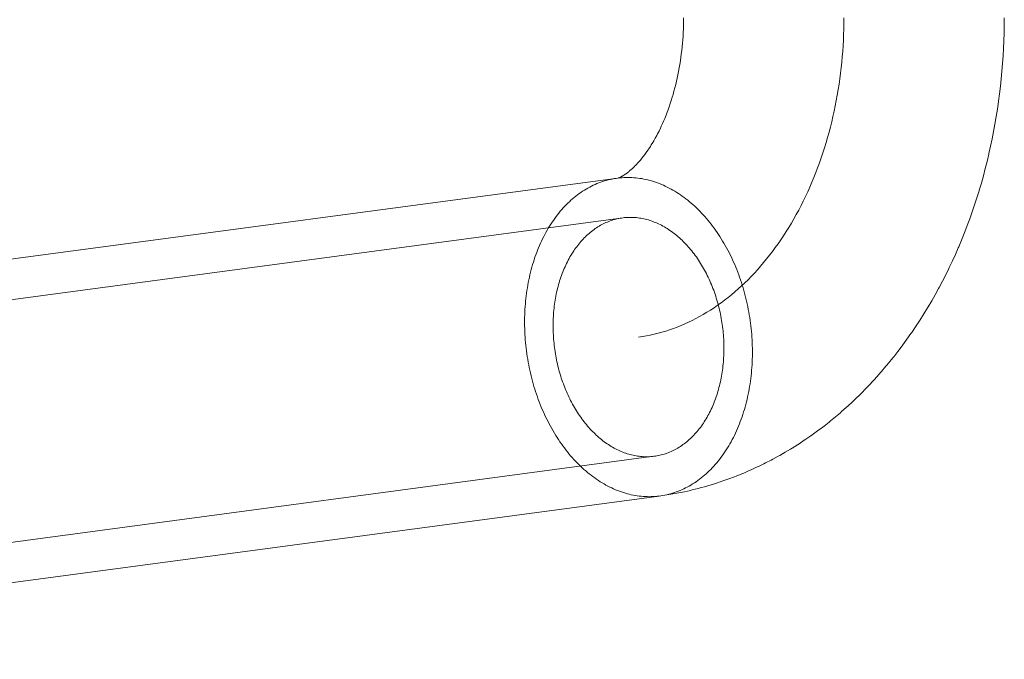
# Model space of a CAD drawing. Units: millimetres. Extents: x -1294 to 6031, y -501 to 7710.
# Drawn here: x 4345 to 4406, y 4131 to 4171 of the extents above; entities that cross this region are included whole.
import ezdxf

# ---------------------------------------------------------------- set-up
doc = ezdxf.new("R2010")
doc.units = ezdxf.units.MM
doc.layers.add('Interior - Furniture', color=7, linetype='Continuous')
doc.layers.add('Interior - Furniture _Pen_No__4', color=7, linetype='Continuous', lineweight=20)

# ---------------------------------------------------------------- blocks, each defined once
blk = doc.blocks.new('00_RE_120_3plaknes_alpsiena')
at = {"layer": 'Interior - Furniture _Pen_No__4', "linetype": 'Continuous'}
for p, q in [((506.763, 106.068), (430.638, 116.252)), ((506.443, 103.589), (430.348, 113.768)), ((503.931, 105.619), (503.81, 105.563)), ((504.052, 105.671), (503.931, 105.619)), ((504.174, 105.72), (504.052, 105.671)), ((504.296, 105.767), (504.174, 105.72)), ((504.418, 105.81), (504.296, 105.767)), ((504.541, 105.851), (504.418, 105.81)), ((504.664, 105.888), (504.541, 105.851)), ((504.787, 105.923), (504.664, 105.888)), ((504.911, 105.955), (504.787, 105.923)), ((505.035, 105.983), (504.911, 105.955)), ((505.158, 106.009), (505.035, 105.983)), ((505.282, 106.032), (505.158, 106.009)), ((505.406, 106.051), (505.282, 106.032)), ((505.53, 106.068), (505.406, 106.051)), ((505.654, 106.082), (505.53, 106.068)), ((505.778, 106.092), (505.654, 106.082)), ((505.902, 106.1), (505.778, 106.092)), ((506.025, 106.104), (505.902, 106.1)), ((506.149, 106.106), (506.025, 106.104)), ((506.272, 106.104), (506.149, 106.106)), ((506.395, 106.1), (506.272, 106.104)), ((506.518, 106.092), (506.395, 106.1)), ((506.641, 106.082), (506.518, 106.092)), ((506.763, 106.068), (506.641, 106.082)), ((506.884, 106.051), (506.763, 106.068)), ((507.006, 106.032), (506.884, 106.051)), ((507.127, 106.009), (507.006, 106.032)), ((507.127, 106.016), (507.255, 105.997)), ((507.247, 105.983), (507.127, 106.009)), ((507.367, 105.955), (507.247, 105.983)), ((507.255, 105.997), (507.376, 105.977)), ((507.486, 105.923), (507.367, 105.955)), ((507.376, 105.977), (507.745, 105.914)), ((507.604, 105.888), (507.486, 105.923)), ((507.722, 105.851), (507.604, 105.888)), ((507.84, 105.81), (507.722, 105.851)), ((507.745, 105.914), (507.865, 105.892)), ((507.956, 105.767), (507.84, 105.81)), ((507.865, 105.892), (508.233, 105.819)), ((508.072, 105.72), (507.956, 105.767)), ((508.187, 105.671), (508.072, 105.72)), ((508.301, 105.619), (508.187, 105.671)), ((508.233, 105.819), (508.353, 105.794)), ((508.415, 105.563), (508.301, 105.619)), ((508.353, 105.794), (508.719, 105.712)), ((508.719, 105.712), (508.838, 105.684)), ((508.838, 105.684), (509.203, 105.593)), ((502.866, 105.021), (502.751, 104.94)), ((502.982, 105.098), (502.866, 105.021)), ((503.098, 105.173), (502.982, 105.098)), ((503.215, 105.245), (503.098, 105.173)), ((503.333, 105.314), (503.215, 105.245)), ((503.452, 105.381), (503.333, 105.314)), ((503.571, 105.445), (503.452, 105.381)), ((503.69, 105.505), (503.571, 105.445)), ((503.81, 105.563), (503.69, 105.505)), ((508.527, 105.505), (508.415, 105.563)), ((508.639, 105.445), (508.527, 105.505)), ((508.749, 105.381), (508.639, 105.445)), ((508.859, 105.314), (508.749, 105.381)), ((508.967, 105.245), (508.859, 105.314)), ((509.075, 105.173), (508.967, 105.245)), ((509.181, 105.098), (509.075, 105.173)), ((509.286, 105.021), (509.181, 105.098)), ((509.203, 105.593), (509.321, 105.562)), ((509.391, 104.94), (509.286, 105.021)), ((509.321, 105.562), (509.684, 105.462)), ((509.684, 105.462), (509.8, 105.428)), ((509.8, 105.428), (510.163, 105.32)), ((510.163, 105.32), (510.277, 105.283)), ((510.277, 105.283), (510.638, 105.166)), ((510.638, 105.166), (510.751, 105.126)), ((510.751, 105.126), (511.109, 105)), ((511.109, 105), (511.466, 104.865)), ((502.081, 104.404), (501.973, 104.305)), ((502.19, 104.5), (502.081, 104.404)), ((502.301, 104.593), (502.19, 104.5)), ((502.412, 104.684), (502.301, 104.593)), ((502.524, 104.772), (502.412, 104.684)), ((502.637, 104.858), (502.524, 104.772)), ((502.751, 104.94), (502.637, 104.858)), ((509.494, 104.858), (509.391, 104.94)), ((509.595, 104.772), (509.494, 104.858)), ((509.696, 104.684), (509.595, 104.772)), ((509.795, 104.593), (509.696, 104.684)), ((509.893, 104.5), (509.795, 104.593)), ((509.989, 104.404), (509.893, 104.5)), ((510.084, 104.305), (509.989, 104.404)), ((511.466, 104.865), (511.577, 104.823)), ((511.577, 104.823), (511.931, 104.68)), ((511.931, 104.68), (512.041, 104.635)), ((512.041, 104.635), (512.393, 104.483)), ((512.393, 104.483), (512.501, 104.436)), ((512.501, 104.436), (512.85, 104.275)), ((501.448, 103.777), (501.347, 103.664)), ((501.551, 103.887), (501.448, 103.777)), ((501.654, 103.995), (501.551, 103.887)), ((501.759, 104.101), (501.654, 103.995)), ((501.865, 104.204), (501.759, 104.101)), ((501.973, 104.305), (501.865, 104.204)), ((510.178, 104.204), (510.084, 104.305)), ((510.27, 104.101), (510.178, 104.204)), ((510.361, 103.995), (510.27, 104.101)), ((510.45, 103.887), (510.361, 103.995)), ((510.538, 103.777), (510.45, 103.887)), ((510.625, 103.664), (510.538, 103.777)), ((512.85, 104.275), (512.956, 104.225)), ((512.956, 104.225), (513.303, 104.056)), ((513.303, 104.056), (513.407, 104.004)), ((513.407, 104.004), (513.751, 103.827)), ((513.751, 103.827), (513.853, 103.773)), ((513.853, 103.773), (514.194, 103.587)), ((500.954, 103.19), (500.859, 103.066)), ((501.05, 103.312), (500.954, 103.19)), ((501.148, 103.431), (501.05, 103.312)), ((501.246, 103.549), (501.148, 103.431)), ((501.347, 103.664), (501.246, 103.549)), ((504.049, 103.121), (504.138, 103.167)), ((504.138, 103.167), (504.229, 103.21)), ((504.229, 103.21), (504.319, 103.251)), ((504.319, 103.251), (504.41, 103.291)), ((504.41, 103.291), (504.501, 103.328)), ((504.501, 103.328), (504.593, 103.362)), ((504.593, 103.362), (504.685, 103.395)), ((504.685, 103.395), (504.777, 103.426)), ((504.777, 103.426), (504.869, 103.454)), ((504.869, 103.454), (504.961, 103.48)), ((504.961, 103.48), (505.054, 103.503)), ((505.054, 103.503), (505.147, 103.525)), ((505.147, 103.525), (505.239, 103.544)), ((505.239, 103.544), (505.332, 103.561)), ((505.332, 103.561), (505.425, 103.576)), ((505.425, 103.576), (505.518, 103.589)), ((505.518, 103.589), (505.611, 103.599)), ((505.611, 103.599), (505.704, 103.607)), ((505.704, 103.607), (505.797, 103.612)), ((505.797, 103.612), (505.89, 103.616)), ((505.89, 103.616), (505.982, 103.617)), ((505.982, 103.617), (506.075, 103.616)), ((506.075, 103.616), (506.167, 103.612)), ((506.167, 103.612), (506.259, 103.607)), ((506.259, 103.607), (506.351, 103.599)), ((506.351, 103.599), (506.443, 103.589)), ((506.443, 103.589), (506.534, 103.576)), ((506.534, 103.576), (506.625, 103.561)), ((506.625, 103.561), (506.716, 103.544)), ((506.716, 103.544), (506.806, 103.525)), ((506.806, 103.525), (506.896, 103.503)), ((506.896, 103.503), (506.985, 103.48)), ((506.985, 103.48), (507.074, 103.454)), ((507.074, 103.454), (507.163, 103.426)), ((507.163, 103.426), (507.251, 103.395)), ((507.251, 103.395), (507.338, 103.362)), ((507.338, 103.362), (507.425, 103.328)), ((507.425, 103.328), (507.511, 103.291)), ((507.511, 103.291), (507.597, 103.251)), ((507.597, 103.251), (507.682, 103.21)), ((507.682, 103.21), (507.766, 103.167)), ((507.766, 103.167), (507.85, 103.121)), ((510.709, 103.549), (510.625, 103.664)), ((510.792, 103.431), (510.709, 103.549)), ((510.874, 103.312), (510.792, 103.431)), ((510.954, 103.19), (510.874, 103.312)), ((511.032, 103.066), (510.954, 103.19)), ((514.194, 103.587), (514.294, 103.53)), ((514.294, 103.53), (514.632, 103.337)), ((514.632, 103.337), (514.967, 103.135)), ((500.494, 102.55), (500.407, 102.415)), ((500.583, 102.682), (500.494, 102.55)), ((500.674, 102.812), (500.583, 102.682)), ((500.766, 102.94), (500.674, 102.812)), ((500.859, 103.066), (500.766, 102.94)), ((503.096, 102.482), (503.18, 102.55)), ((503.18, 102.55), (503.264, 102.617)), ((503.264, 102.617), (503.349, 102.681)), ((503.349, 102.681), (503.434, 102.743)), ((503.434, 102.743), (503.52, 102.803)), ((503.52, 102.803), (503.607, 102.861)), ((503.607, 102.861), (503.694, 102.917)), ((503.694, 102.917), (503.782, 102.971)), ((503.782, 102.971), (503.871, 103.023)), ((503.871, 103.023), (503.959, 103.073)), ((503.959, 103.073), (504.049, 103.121)), ((507.85, 103.121), (507.933, 103.073)), ((507.933, 103.073), (508.015, 103.023)), ((508.015, 103.023), (508.096, 102.971)), ((508.096, 102.971), (508.177, 102.917)), ((508.177, 102.917), (508.257, 102.861)), ((508.257, 102.861), (508.336, 102.803)), ((508.336, 102.803), (508.414, 102.743)), ((508.414, 102.743), (508.491, 102.681)), ((508.491, 102.681), (508.567, 102.617)), ((508.567, 102.617), (508.642, 102.55)), ((508.642, 102.55), (508.717, 102.482)), ((511.109, 102.94), (511.032, 103.066)), ((511.183, 102.812), (511.109, 102.94)), ((511.256, 102.682), (511.183, 102.812)), ((511.328, 102.55), (511.256, 102.682)), ((511.397, 102.415), (511.328, 102.55)), ((514.967, 103.135), (515.064, 103.077)), ((515.064, 103.077), (515.396, 102.867)), ((515.396, 102.867), (515.491, 102.806)), ((515.491, 102.806), (515.819, 102.589)), ((515.819, 102.589), (515.911, 102.526)), ((500.154, 102.002), (500.073, 101.861)), ((500.237, 102.142), (500.154, 102.002)), ((500.321, 102.28), (500.237, 102.142)), ((500.407, 102.415), (500.321, 102.28)), ((502.457, 101.87), (502.534, 101.953)), ((502.534, 101.953), (502.612, 102.034)), ((502.612, 102.034), (502.69, 102.113)), ((502.69, 102.113), (502.77, 102.191)), ((502.77, 102.191), (502.85, 102.267)), ((502.85, 102.267), (502.931, 102.34)), ((502.931, 102.34), (503.013, 102.412)), ((503.013, 102.412), (503.096, 102.482)), ((508.717, 102.482), (508.79, 102.412)), ((508.79, 102.412), (508.863, 102.34)), ((508.863, 102.34), (508.934, 102.267)), ((508.934, 102.267), (509.004, 102.191)), ((509.004, 102.191), (509.073, 102.113)), ((509.073, 102.113), (509.142, 102.034)), ((509.142, 102.034), (509.209, 101.953)), ((509.209, 101.953), (509.274, 101.87)), ((511.465, 102.28), (511.397, 102.415)), ((511.531, 102.142), (511.465, 102.28)), ((511.595, 102.002), (511.531, 102.142)), ((511.657, 101.861), (511.595, 102.002)), ((515.911, 102.526), (516.237, 102.301)), ((516.237, 102.301), (516.559, 102.069)), ((516.559, 102.069), (516.648, 102.004)), ((516.648, 102.004), (516.967, 101.764)), ((499.839, 101.426), (499.765, 101.278)), ((499.915, 101.572), (499.839, 101.426)), ((499.993, 101.717), (499.915, 101.572)), ((500.073, 101.861), (499.993, 101.717)), ((501.945, 101.243), (502.015, 101.337)), ((502.015, 101.337), (502.086, 101.43)), ((502.086, 101.43), (502.158, 101.521)), ((502.158, 101.521), (502.231, 101.611)), ((502.231, 101.611), (502.306, 101.699)), ((502.306, 101.699), (502.381, 101.785)), ((502.381, 101.785), (502.457, 101.87)), ((509.274, 101.87), (509.339, 101.785)), ((509.339, 101.785), (509.403, 101.699)), ((509.403, 101.699), (509.465, 101.611)), ((509.465, 101.611), (509.526, 101.521)), ((509.526, 101.521), (509.586, 101.43)), ((509.586, 101.43), (509.645, 101.337)), ((509.645, 101.337), (509.702, 101.243)), ((511.718, 101.717), (511.657, 101.861)), ((511.776, 101.572), (511.718, 101.717)), ((511.832, 101.426), (511.776, 101.572)), ((511.887, 101.278), (511.832, 101.426)), ((516.967, 101.764), (517.053, 101.698)), ((517.053, 101.698), (517.367, 101.45)), ((517.367, 101.45), (517.451, 101.383)), ((517.451, 101.383), (517.762, 101.128)), ((499.552, 100.824), (499.485, 100.67)), ((499.621, 100.977), (499.552, 100.824)), ((499.692, 101.128), (499.621, 100.977)), ((499.765, 101.278), (499.692, 101.128)), ((501.548, 100.644), (501.611, 100.747)), ((501.611, 100.747), (501.676, 100.849)), ((501.676, 100.849), (501.741, 100.95)), ((501.741, 100.95), (501.808, 101.049)), ((501.808, 101.049), (501.876, 101.146)), ((501.876, 101.146), (501.945, 101.243)), ((509.702, 101.243), (509.758, 101.146)), ((509.758, 101.146), (509.813, 101.049)), ((509.813, 101.049), (509.867, 100.95)), ((509.867, 100.95), (509.919, 100.849)), ((509.919, 100.849), (509.969, 100.747)), ((509.969, 100.747), (510.019, 100.644)), ((511.94, 101.128), (511.887, 101.278)), ((511.99, 100.977), (511.94, 101.128)), ((512.039, 100.824), (511.99, 100.977)), ((512.086, 100.67), (512.039, 100.824)), ((517.762, 101.128), (518.069, 100.866)), ((518.069, 100.866), (518.149, 100.797)), ((518.149, 100.797), (518.453, 100.528)), ((499.294, 100.2), (499.234, 100.04)), ((499.356, 100.358), (499.294, 100.2)), ((499.419, 100.514), (499.356, 100.358)), ((499.485, 100.67), (499.419, 100.514)), ((501.194, 99.996), (501.25, 100.107)), ((501.25, 100.107), (501.307, 100.217)), ((501.307, 100.217), (501.366, 100.326)), ((501.366, 100.326), (501.425, 100.433)), ((501.425, 100.433), (501.486, 100.539)), ((501.486, 100.539), (501.548, 100.644)), ((510.019, 100.644), (510.067, 100.539)), ((510.067, 100.539), (510.114, 100.433)), ((510.114, 100.433), (510.159, 100.326)), ((510.159, 100.326), (510.203, 100.217)), ((510.203, 100.217), (510.245, 100.107)), ((510.245, 100.107), (510.286, 99.996)), ((512.13, 100.514), (512.086, 100.67)), ((512.173, 100.358), (512.13, 100.514)), ((512.214, 100.2), (512.173, 100.358)), ((512.252, 100.04), (512.214, 100.2)), ((518.453, 100.528), (518.529, 100.458)), ((518.529, 100.458), (518.829, 100.182)), ((518.829, 100.182), (519.124, 99.898)), ((499.066, 99.555), (499.014, 99.391)), ((499.12, 99.718), (499.066, 99.555)), ((499.176, 99.88), (499.12, 99.718)), ((499.234, 100.04), (499.176, 99.88)), ((500.935, 99.423), (500.984, 99.54)), ((500.984, 99.54), (501.035, 99.656)), ((501.035, 99.656), (501.087, 99.77)), ((501.087, 99.77), (501.14, 99.884)), ((501.14, 99.884), (501.194, 99.996)), ((510.286, 99.996), (510.325, 99.884)), ((510.325, 99.884), (510.363, 99.77)), ((510.363, 99.77), (510.4, 99.656)), ((510.4, 99.656), (510.435, 99.54)), ((510.435, 99.54), (510.468, 99.423)), ((512.289, 99.88), (512.252, 100.04)), ((512.323, 99.718), (512.289, 99.88)), ((512.355, 99.555), (512.323, 99.718)), ((512.386, 99.391), (512.355, 99.555)), ((519.124, 99.898), (519.197, 99.828)), ((519.197, 99.828), (519.489, 99.538)), ((519.489, 99.538), (519.559, 99.466)), ((504.523, 88.712), (428.339, 98.904)), ((498.869, 98.894), (498.825, 98.727)), ((498.916, 99.061), (498.869, 98.894)), ((498.964, 99.227), (498.916, 99.061)), ((499.014, 99.391), (498.964, 99.227)), ((500.711, 98.826), (500.753, 98.947)), ((500.753, 98.947), (500.796, 99.068)), ((500.796, 99.068), (500.841, 99.187)), ((500.841, 99.187), (500.888, 99.306)), ((500.888, 99.306), (500.935, 99.423)), ((510.468, 99.423), (510.5, 99.306)), ((510.5, 99.306), (510.531, 99.187)), ((510.531, 99.187), (510.56, 99.068)), ((510.56, 99.068), (510.587, 98.947)), ((510.587, 98.947), (510.613, 98.826)), ((512.414, 99.227), (512.386, 99.391)), ((512.44, 99.061), (512.414, 99.227)), ((512.464, 98.894), (512.44, 99.061)), ((512.485, 98.727), (512.464, 98.894)), ((519.559, 99.466), (519.845, 99.17)), ((519.845, 99.17), (520.129, 98.867)), ((520.129, 98.867), (520.194, 98.795)), ((498.743, 98.39), (498.705, 98.22)), ((498.783, 98.559), (498.743, 98.39)), ((498.825, 98.727), (498.783, 98.559)), ((500.523, 98.208), (500.557, 98.333)), ((500.557, 98.333), (500.594, 98.458)), ((500.594, 98.458), (500.631, 98.581)), ((500.631, 98.581), (500.67, 98.704)), ((500.67, 98.704), (500.711, 98.826)), ((510.613, 98.826), (510.637, 98.704)), ((510.637, 98.704), (510.66, 98.581)), ((510.66, 98.581), (510.681, 98.458)), ((510.681, 98.458), (510.701, 98.333)), ((510.701, 98.333), (510.718, 98.208)), ((512.505, 98.559), (512.485, 98.727)), ((512.523, 98.39), (512.505, 98.559)), ((512.538, 98.22), (512.523, 98.39)), ((520.194, 98.795), (520.473, 98.485)), ((520.473, 98.485), (520.747, 98.169)), ((498.603, 97.708), (498.573, 97.536)), ((498.635, 97.879), (498.603, 97.708)), ((498.669, 98.05), (498.635, 97.879)), ((498.705, 98.22), (498.669, 98.05)), ((500.372, 97.575), (500.399, 97.703)), ((500.399, 97.703), (500.428, 97.83)), ((500.428, 97.83), (500.458, 97.957)), ((500.458, 97.957), (500.49, 98.083)), ((500.49, 98.083), (500.523, 98.208)), ((510.718, 98.208), (510.735, 98.083)), ((510.735, 98.083), (510.75, 97.957)), ((510.75, 97.957), (510.763, 97.83)), ((510.763, 97.83), (510.774, 97.703)), ((510.774, 97.703), (510.784, 97.575)), ((512.551, 98.05), (512.538, 98.22)), ((512.562, 97.879), (512.551, 98.05)), ((512.571, 97.708), (512.562, 97.879)), ((512.578, 97.536), (512.571, 97.708)), ((520.747, 98.169), (520.809, 98.097)), ((520.809, 98.097), (521.079, 97.776)), ((521.079, 97.776), (521.344, 97.447)), ((498.497, 97.018), (498.476, 96.845)), ((498.52, 97.191), (498.497, 97.018)), ((498.546, 97.364), (498.52, 97.191)), ((498.573, 97.536), (498.546, 97.364)), ((500.261, 96.931), (500.28, 97.06)), ((500.28, 97.06), (500.301, 97.189)), ((500.301, 97.189), (500.323, 97.318)), ((500.323, 97.318), (500.347, 97.447)), ((500.347, 97.447), (500.372, 97.575)), ((510.784, 97.575), (510.792, 97.447)), ((510.792, 97.447), (510.799, 97.318)), ((510.799, 97.318), (510.804, 97.189)), ((510.804, 97.189), (510.808, 97.06)), ((510.808, 97.06), (510.809, 96.931)), ((512.582, 97.364), (512.578, 97.536)), ((512.585, 97.191), (512.582, 97.364)), ((512.583, 96.845), (512.585, 97.018)), ((512.585, 97.018), (512.585, 97.191)), ((521.344, 97.447), (521.402, 97.375)), ((521.402, 97.375), (521.663, 97.041)), ((521.663, 97.041), (521.919, 96.701)), ((504.203, 86.233), (428.08, 96.416)), ((498.439, 96.498), (498.425, 96.324)), ((498.456, 96.671), (498.439, 96.498)), ((498.476, 96.845), (498.456, 96.671)), ((500.189, 96.281), (500.2, 96.411)), ((500.2, 96.411), (500.213, 96.541)), ((500.213, 96.541), (500.227, 96.671)), ((500.227, 96.671), (500.243, 96.801)), ((500.243, 96.801), (500.261, 96.931)), ((510.8, 96.411), (510.794, 96.281)), ((510.805, 96.541), (510.8, 96.411)), ((510.808, 96.671), (510.805, 96.541)), ((510.81, 96.801), (510.808, 96.671)), ((510.809, 96.931), (510.81, 96.801)), ((512.565, 96.324), (512.573, 96.498)), ((512.573, 96.498), (512.579, 96.671)), ((512.579, 96.671), (512.583, 96.845)), ((521.919, 96.701), (521.973, 96.63)), ((521.973, 96.63), (522.224, 96.284)), ((498.393, 95.803), (498.387, 95.629)), ((498.401, 95.977), (498.393, 95.803)), ((498.412, 96.15), (498.401, 95.977)), ((498.425, 96.324), (498.412, 96.15)), ((500.161, 95.759), (500.165, 95.89)), ((500.165, 95.89), (500.172, 96.02)), ((500.172, 96.02), (500.18, 96.15)), ((500.18, 96.15), (500.189, 96.281)), ((505.483, 96.15), (505.727, 96.115)), ((505.727, 96.115), (505.971, 96.073)), ((505.971, 96.073), (506.215, 96.025)), ((506.215, 96.025), (506.457, 95.971)), ((506.457, 95.971), (506.699, 95.912)), ((506.699, 95.912), (506.94, 95.846)), ((506.94, 95.846), (507.181, 95.775)), ((510.766, 95.89), (510.753, 95.759)), ((510.777, 96.02), (510.766, 95.89)), ((510.786, 96.15), (510.777, 96.02)), ((510.794, 96.281), (510.786, 96.15)), ((512.509, 95.629), (512.526, 95.803)), ((512.526, 95.803), (512.541, 95.977)), ((512.541, 95.977), (512.554, 96.15)), ((512.554, 96.15), (512.565, 96.324)), ((522.224, 96.284), (522.471, 95.933)), ((522.471, 95.933), (522.52, 95.862)), ((522.52, 95.862), (522.762, 95.506)), ((498.383, 95.456), (498.381, 95.283)), ((498.381, 95.283), (498.381, 95.11)), ((498.387, 95.629), (498.383, 95.456)), ((500.156, 95.5), (500.158, 95.629)), ((500.157, 95.37), (500.156, 95.5)), ((500.158, 95.24), (500.157, 95.37)), ((500.158, 95.629), (500.161, 95.759)), ((500.162, 95.111), (500.158, 95.24)), ((507.181, 95.775), (507.42, 95.697)), ((507.42, 95.697), (507.659, 95.614)), ((507.659, 95.614), (507.896, 95.525)), ((507.896, 95.525), (508.133, 95.43)), ((508.133, 95.43), (508.368, 95.33)), ((508.368, 95.33), (508.602, 95.223)), ((508.602, 95.223), (508.834, 95.111)), ((510.686, 95.24), (510.665, 95.111)), ((510.705, 95.37), (510.686, 95.24)), ((510.723, 95.5), (510.705, 95.37)), ((510.739, 95.629), (510.723, 95.5)), ((510.753, 95.759), (510.739, 95.629)), ((512.446, 95.11), (512.469, 95.283)), ((512.469, 95.283), (512.49, 95.456)), ((512.49, 95.456), (512.509, 95.629)), ((522.762, 95.506), (522.999, 95.144)), ((498.381, 95.11), (498.383, 94.937)), ((498.383, 94.937), (498.388, 94.765)), ((498.388, 94.765), (498.395, 94.593)), ((498.395, 94.593), (498.404, 94.422)), ((500.167, 94.982), (500.162, 95.111)), ((500.174, 94.854), (500.167, 94.982)), ((500.182, 94.726), (500.174, 94.854)), ((500.192, 94.598), (500.182, 94.726)), ((500.203, 94.471), (500.192, 94.598)), ((508.834, 95.111), (509.065, 94.993)), ((509.065, 94.993), (509.295, 94.869)), ((509.295, 94.869), (509.523, 94.74)), ((509.523, 94.74), (509.749, 94.606)), ((509.749, 94.606), (509.974, 94.465)), ((510.567, 94.598), (510.538, 94.471)), ((510.594, 94.726), (510.567, 94.598)), ((510.619, 94.854), (510.594, 94.726)), ((510.643, 94.982), (510.619, 94.854)), ((510.665, 95.111), (510.643, 94.982)), ((512.331, 94.422), (512.363, 94.593)), ((512.363, 94.593), (512.393, 94.765)), ((512.393, 94.765), (512.42, 94.937)), ((512.42, 94.937), (512.446, 95.11)), ((522.999, 95.144), (523.044, 95.074)), ((523.044, 95.074), (523.276, 94.707)), ((523.276, 94.707), (523.503, 94.334)), ((498.404, 94.422), (498.415, 94.251)), ((498.415, 94.251), (498.428, 94.08)), ((498.428, 94.08), (498.443, 93.911)), ((500.216, 94.344), (500.203, 94.471)), ((500.231, 94.218), (500.216, 94.344)), ((500.247, 94.092), (500.231, 94.218)), ((500.265, 93.967), (500.247, 94.092)), ((500.285, 93.843), (500.265, 93.967)), ((509.974, 94.465), (510.197, 94.319)), ((510.197, 94.319), (510.418, 94.168)), ((510.409, 93.967), (510.372, 93.843)), ((510.443, 94.092), (510.409, 93.967)), ((510.418, 94.168), (510.637, 94.012)), ((510.476, 94.218), (510.443, 94.092)), ((510.508, 94.344), (510.476, 94.218)), ((510.538, 94.471), (510.508, 94.344)), ((510.637, 94.012), (510.855, 93.85)), ((512.223, 93.911), (512.261, 94.08)), ((512.261, 94.08), (512.297, 94.251)), ((512.297, 94.251), (512.331, 94.422)), ((523.503, 94.334), (523.544, 94.266)), ((523.544, 94.266), (523.765, 93.889)), ((498.443, 93.911), (498.461, 93.742)), ((498.461, 93.742), (498.481, 93.574)), ((498.481, 93.574), (498.502, 93.406)), ((498.502, 93.406), (498.526, 93.24)), ((500.306, 93.719), (500.285, 93.843)), ((500.329, 93.597), (500.306, 93.719)), ((500.353, 93.474), (500.329, 93.597)), ((500.379, 93.353), (500.353, 93.474)), ((500.406, 93.233), (500.379, 93.353)), ((510.213, 93.353), (510.17, 93.233)), ((510.255, 93.474), (510.213, 93.353)), ((510.296, 93.597), (510.255, 93.474)), ((510.335, 93.719), (510.296, 93.597)), ((510.372, 93.843), (510.335, 93.719)), ((510.855, 93.85), (511.07, 93.682)), ((511.07, 93.682), (511.283, 93.51)), ((511.283, 93.51), (511.494, 93.332)), ((511.494, 93.332), (511.703, 93.149)), ((512.05, 93.24), (512.097, 93.406)), ((512.097, 93.406), (512.141, 93.574)), ((512.141, 93.574), (512.183, 93.742)), ((512.183, 93.742), (512.223, 93.911)), ((523.765, 93.889), (523.982, 93.507)), ((523.982, 93.507), (524.194, 93.12)), ((498.526, 93.24), (498.552, 93.074)), ((498.552, 93.074), (498.58, 92.909)), ((498.58, 92.909), (498.611, 92.745)), ((498.611, 92.745), (498.643, 92.583)), ((500.435, 93.113), (500.406, 93.233)), ((500.465, 92.995), (500.435, 93.113)), ((500.497, 92.877), (500.465, 92.995)), ((500.531, 92.76), (500.497, 92.877)), ((500.566, 92.645), (500.531, 92.76)), ((509.981, 92.76), (509.931, 92.645)), ((510.031, 92.877), (509.981, 92.76)), ((510.078, 92.995), (510.031, 92.877)), ((510.125, 93.113), (510.078, 92.995)), ((510.17, 93.233), (510.125, 93.113)), ((511.703, 93.149), (511.909, 92.961)), ((511.846, 92.583), (511.9, 92.745)), ((511.9, 92.745), (511.952, 92.909)), ((511.909, 92.961), (512.114, 92.768)), ((511.952, 92.909), (512.002, 93.074)), ((512.002, 93.074), (512.05, 93.24)), ((512.114, 92.768), (512.315, 92.57)), ((524.194, 93.12), (524.23, 93.054)), ((524.23, 93.054), (524.436, 92.663)), ((498.643, 92.583), (498.677, 92.421)), ((498.677, 92.421), (498.714, 92.26)), ((498.714, 92.26), (498.752, 92.101)), ((498.752, 92.101), (498.793, 91.943)), ((500.602, 92.53), (500.566, 92.645)), ((500.64, 92.417), (500.602, 92.53)), ((500.68, 92.305), (500.64, 92.417)), ((500.721, 92.194), (500.68, 92.305)), ((500.763, 92.084), (500.721, 92.194)), ((509.716, 92.194), (509.659, 92.084)), ((509.772, 92.305), (509.716, 92.194)), ((509.826, 92.417), (509.772, 92.305)), ((509.879, 92.53), (509.826, 92.417)), ((509.931, 92.645), (509.879, 92.53)), ((511.61, 91.943), (511.672, 92.101)), ((511.672, 92.101), (511.732, 92.26)), ((511.732, 92.26), (511.79, 92.421)), ((511.79, 92.421), (511.846, 92.583)), ((512.315, 92.57), (512.515, 92.367)), ((512.515, 92.367), (512.712, 92.159)), ((512.712, 92.159), (512.906, 91.946)), ((524.436, 92.663), (524.638, 92.267)), ((524.638, 92.267), (524.835, 91.866)), ((498.793, 91.943), (498.836, 91.786)), ((498.836, 91.786), (498.88, 91.631)), ((498.88, 91.631), (498.927, 91.476)), ((500.807, 91.975), (500.763, 92.084)), ((500.852, 91.868), (500.807, 91.975)), ((500.899, 91.761), (500.852, 91.868)), ((500.947, 91.657), (500.899, 91.761)), ((500.996, 91.553), (500.947, 91.657)), ((501.047, 91.451), (500.996, 91.553)), ((509.355, 91.553), (509.29, 91.451)), ((509.418, 91.657), (509.355, 91.553)), ((509.48, 91.761), (509.418, 91.657)), ((509.541, 91.868), (509.48, 91.761)), ((509.6, 91.975), (509.541, 91.868)), ((509.659, 92.084), (509.6, 91.975)), ((511.414, 91.476), (511.481, 91.631)), ((511.481, 91.631), (511.546, 91.786)), ((511.546, 91.786), (511.61, 91.943)), ((512.906, 91.946), (513.097, 91.729)), ((513.097, 91.729), (513.286, 91.507)), ((513.286, 91.507), (513.473, 91.28)), ((524.835, 91.866), (524.865, 91.803)), ((524.865, 91.803), (525.056, 91.399)), ((498.927, 91.476), (498.976, 91.324)), ((498.976, 91.324), (499.026, 91.173)), ((499.026, 91.173), (499.079, 91.023)), ((499.079, 91.023), (499.134, 90.875)), ((499.134, 90.875), (499.19, 90.728)), ((501.099, 91.351), (501.047, 91.451)), ((501.153, 91.252), (501.099, 91.351)), ((501.208, 91.154), (501.153, 91.252)), ((501.264, 91.058), (501.208, 91.154)), ((501.321, 90.964), (501.264, 91.058)), ((501.38, 90.871), (501.321, 90.964)), ((508.951, 90.964), (508.88, 90.871)), ((509.021, 91.058), (508.951, 90.964)), ((509.09, 91.154), (509.021, 91.058)), ((509.158, 91.252), (509.09, 91.154)), ((509.224, 91.351), (509.158, 91.252)), ((509.29, 91.451), (509.224, 91.351)), ((511.051, 90.728), (511.127, 90.875)), ((511.127, 90.875), (511.201, 91.023)), ((511.201, 91.023), (511.274, 91.173)), ((511.274, 91.173), (511.345, 91.324)), ((511.345, 91.324), (511.414, 91.476)), ((513.473, 91.28), (513.656, 91.049)), ((513.656, 91.049), (513.836, 90.813)), ((525.056, 91.399), (525.242, 90.99)), ((525.242, 90.99), (525.423, 90.576)), ((499.19, 90.728), (499.248, 90.583)), ((499.248, 90.583), (499.309, 90.44)), ((499.309, 90.44), (499.371, 90.299)), ((499.371, 90.299), (499.435, 90.159)), ((501.44, 90.779), (501.38, 90.871)), ((501.501, 90.69), (501.44, 90.779)), ((501.563, 90.601), (501.501, 90.69)), ((501.627, 90.515), (501.563, 90.601)), ((501.692, 90.43), (501.627, 90.515)), ((501.757, 90.348), (501.692, 90.43)), ((501.824, 90.266), (501.757, 90.348)), ((501.893, 90.187), (501.824, 90.266)), ((508.354, 90.266), (508.276, 90.187)), ((508.432, 90.348), (508.354, 90.266)), ((508.509, 90.43), (508.432, 90.348)), ((508.585, 90.515), (508.509, 90.43)), ((508.66, 90.601), (508.585, 90.515)), ((508.735, 90.69), (508.66, 90.601)), ((508.808, 90.779), (508.735, 90.69)), ((508.88, 90.871), (508.808, 90.779)), ((510.729, 90.159), (510.812, 90.299)), ((510.812, 90.299), (510.893, 90.44)), ((510.893, 90.44), (510.973, 90.583)), ((510.973, 90.583), (511.051, 90.728)), ((513.836, 90.813), (514.014, 90.573)), ((514.014, 90.573), (514.188, 90.328)), ((514.188, 90.328), (514.36, 90.08)), ((525.423, 90.576), (525.448, 90.518)), ((525.448, 90.518), (525.623, 90.101)), ((499.435, 90.159), (499.501, 90.021)), ((499.501, 90.021), (499.569, 89.885)), ((499.569, 89.885), (499.638, 89.751)), ((499.638, 89.751), (499.71, 89.619)), ((501.962, 90.11), (501.893, 90.187)), ((502.032, 90.034), (501.962, 90.11)), ((502.103, 89.96), (502.032, 90.034)), ((502.176, 89.888), (502.103, 89.96)), ((502.249, 89.818), (502.176, 89.888)), ((502.323, 89.75), (502.249, 89.818)), ((502.399, 89.684), (502.323, 89.75)), ((502.475, 89.62), (502.399, 89.684)), ((507.702, 89.684), (507.617, 89.62)), ((507.786, 89.75), (507.702, 89.684)), ((507.87, 89.818), (507.786, 89.75)), ((507.952, 89.888), (507.87, 89.818)), ((508.034, 89.96), (507.952, 89.888)), ((508.116, 90.034), (508.034, 89.96)), ((508.196, 90.11), (508.116, 90.034)), ((508.276, 90.187), (508.196, 90.11)), ((510.383, 89.619), (510.472, 89.751)), ((510.472, 89.751), (510.559, 89.885)), ((510.559, 89.885), (510.645, 90.021)), ((510.645, 90.021), (510.729, 90.159)), ((514.36, 90.08), (514.528, 89.827)), ((514.528, 89.827), (514.694, 89.57)), ((525.623, 90.101), (525.793, 89.681)), ((525.793, 89.681), (525.957, 89.256)), ((499.71, 89.619), (499.783, 89.489)), ((499.783, 89.489), (499.857, 89.361)), ((499.857, 89.361), (499.934, 89.235)), ((499.934, 89.235), (500.012, 89.111)), ((500.012, 89.111), (500.092, 88.989)), ((502.552, 89.558), (502.475, 89.62)), ((502.63, 89.497), (502.552, 89.558)), ((502.709, 89.439), (502.63, 89.497)), ((502.789, 89.383), (502.709, 89.439)), ((502.87, 89.329), (502.789, 89.383)), ((502.951, 89.277), (502.87, 89.329)), ((503.033, 89.227), (502.951, 89.277)), ((503.116, 89.18), (503.033, 89.227)), ((503.2, 89.134), (503.116, 89.18)), ((503.284, 89.09), (503.2, 89.134)), ((503.369, 89.049), (503.284, 89.09)), ((503.455, 89.01), (503.369, 89.049)), ((506.647, 89.049), (506.556, 89.01)), ((506.737, 89.09), (506.647, 89.049)), ((506.827, 89.134), (506.737, 89.09)), ((506.917, 89.18), (506.827, 89.134)), ((507.007, 89.227), (506.917, 89.18)), ((507.095, 89.277), (507.007, 89.227)), ((507.184, 89.329), (507.095, 89.277)), ((507.272, 89.383), (507.184, 89.329)), ((507.359, 89.439), (507.272, 89.383)), ((507.446, 89.497), (507.359, 89.439)), ((507.532, 89.558), (507.446, 89.497)), ((507.617, 89.62), (507.532, 89.558)), ((509.916, 88.989), (510.012, 89.111)), ((510.012, 89.111), (510.107, 89.235)), ((510.107, 89.235), (510.2, 89.361)), ((510.2, 89.361), (510.292, 89.489)), ((510.292, 89.489), (510.383, 89.619)), ((514.694, 89.57), (514.856, 89.309)), ((514.856, 89.309), (515.015, 89.044)), ((515.015, 89.044), (515.17, 88.775)), ((525.957, 89.256), (525.977, 89.201)), ((525.977, 89.201), (526.136, 88.774)), ((500.092, 88.989), (500.174, 88.869)), ((500.174, 88.869), (500.257, 88.752)), ((500.257, 88.752), (500.341, 88.637)), ((500.341, 88.637), (500.428, 88.524)), ((500.428, 88.524), (500.516, 88.413)), ((503.541, 88.973), (503.455, 89.01)), ((503.628, 88.938), (503.541, 88.973)), ((503.715, 88.905), (503.628, 88.938)), ((503.803, 88.875), (503.715, 88.905)), ((503.892, 88.847), (503.803, 88.875)), ((503.981, 88.821), (503.892, 88.847)), ((504.07, 88.797), (503.981, 88.821)), ((504.16, 88.776), (504.07, 88.797)), ((504.25, 88.756), (504.16, 88.776)), ((504.341, 88.739), (504.25, 88.756)), ((504.432, 88.725), (504.341, 88.739)), ((504.523, 88.712), (504.432, 88.725)), ((504.615, 88.702), (504.523, 88.712)), ((504.707, 88.694), (504.615, 88.702)), ((504.799, 88.688), (504.707, 88.694)), ((504.891, 88.685), (504.799, 88.688)), ((504.984, 88.684), (504.891, 88.685)), ((505.076, 88.685), (504.984, 88.684)), ((505.169, 88.688), (505.076, 88.685)), ((505.262, 88.694), (505.169, 88.688)), ((505.355, 88.702), (505.262, 88.694)), ((505.448, 88.712), (505.355, 88.702)), ((505.541, 88.725), (505.448, 88.712)), ((505.634, 88.739), (505.541, 88.725)), ((505.726, 88.756), (505.634, 88.739)), ((505.819, 88.776), (505.726, 88.756)), ((505.912, 88.797), (505.819, 88.776)), ((506.005, 88.821), (505.912, 88.797)), ((506.097, 88.847), (506.005, 88.821)), ((506.189, 88.875), (506.097, 88.847)), ((506.281, 88.905), (506.189, 88.875)), ((506.373, 88.938), (506.281, 88.905)), ((506.465, 88.973), (506.373, 88.938)), ((506.556, 89.01), (506.465, 88.973)), ((509.415, 88.413), (509.518, 88.524)), ((509.518, 88.524), (509.619, 88.637)), ((509.619, 88.637), (509.72, 88.752)), ((509.72, 88.752), (509.818, 88.869)), ((509.818, 88.869), (509.916, 88.989)), ((515.17, 88.775), (515.323, 88.503)), ((515.323, 88.503), (515.472, 88.226)), ((526.136, 88.774), (526.289, 88.344)), ((500.516, 88.413), (500.605, 88.305)), ((500.605, 88.305), (500.696, 88.199)), ((500.696, 88.199), (500.788, 88.096)), ((500.788, 88.096), (500.882, 87.995)), ((500.882, 87.995), (500.977, 87.897)), ((500.977, 87.897), (501.073, 87.801)), ((501.073, 87.801), (501.171, 87.707)), ((508.665, 87.707), (508.776, 87.801)), ((508.776, 87.801), (508.885, 87.897)), ((508.885, 87.897), (508.993, 87.995)), ((508.993, 87.995), (509.101, 88.096)), ((509.101, 88.096), (509.207, 88.199)), ((509.207, 88.199), (509.312, 88.305)), ((509.312, 88.305), (509.415, 88.413)), ((515.472, 88.226), (515.617, 87.947)), ((515.617, 87.947), (515.759, 87.663)), ((526.289, 88.344), (526.437, 87.909)), ((526.437, 87.909), (526.579, 87.471)), ((501.171, 87.707), (501.27, 87.617)), ((501.27, 87.617), (501.371, 87.529)), ((501.371, 87.529), (501.472, 87.443)), ((501.472, 87.443), (501.575, 87.36)), ((501.575, 87.36), (501.679, 87.28)), ((501.679, 87.28), (501.785, 87.202)), ((501.785, 87.202), (501.891, 87.127)), ((507.868, 87.127), (507.984, 87.202)), ((507.984, 87.202), (508.1, 87.28)), ((508.1, 87.28), (508.215, 87.36)), ((508.215, 87.36), (508.329, 87.443)), ((508.329, 87.443), (508.442, 87.529)), ((508.442, 87.529), (508.554, 87.617)), ((508.554, 87.617), (508.665, 87.707)), ((515.759, 87.663), (515.898, 87.376)), ((515.898, 87.376), (516.033, 87.086)), ((526.579, 87.471), (526.716, 87.029)), ((501.891, 87.127), (501.999, 87.055)), ((501.999, 87.055), (502.107, 86.986)), ((502.107, 86.986), (502.217, 86.92)), ((502.217, 86.92), (502.327, 86.856)), ((502.327, 86.856), (502.439, 86.795)), ((502.439, 86.795), (502.551, 86.737)), ((502.551, 86.737), (502.665, 86.682)), ((502.665, 86.682), (502.779, 86.63)), ((502.779, 86.63), (502.894, 86.58)), ((502.894, 86.58), (503.01, 86.534)), ((506.67, 86.534), (506.792, 86.58)), ((506.792, 86.58), (506.914, 86.63)), ((506.914, 86.63), (507.035, 86.682)), ((507.035, 86.682), (507.155, 86.737)), ((507.155, 86.737), (507.276, 86.795)), ((507.276, 86.795), (507.395, 86.856)), ((507.395, 86.856), (507.514, 86.92)), ((507.514, 86.92), (507.633, 86.986)), ((507.633, 86.986), (507.751, 87.055)), ((507.751, 87.055), (507.868, 87.127)), ((516.033, 87.086), (516.164, 86.793)), ((516.164, 86.793), (516.292, 86.496)), ((526.716, 87.029), (526.73, 86.983)), ((526.73, 86.983), (526.861, 86.54)), ((503.01, 86.534), (503.126, 86.49)), ((503.126, 86.49), (503.243, 86.45)), ((503.243, 86.45), (503.361, 86.412)), ((503.361, 86.412), (503.48, 86.378)), ((503.48, 86.378), (503.599, 86.346)), ((503.599, 86.346), (503.719, 86.317)), ((503.719, 86.317), (503.839, 86.292)), ((503.839, 86.292), (503.96, 86.269)), ((503.96, 86.269), (504.082, 86.249)), ((504.082, 86.249), (504.203, 86.233)), ((504.203, 86.233), (504.325, 86.219)), ((504.209, 86.228), (504.213, 86.228)), ((504.213, 86.227), (504.218, 86.225)), ((504.218, 86.225), (504.224, 86.223)), ((504.224, 86.222), (504.231, 86.22)), ((504.231, 86.22), (504.239, 86.217)), ((504.239, 86.217), (504.249, 86.214)), ((504.249, 86.214), (504.26, 86.21)), ((504.26, 86.21), (504.383, 86.163)), ((504.325, 86.219), (504.448, 86.208)), ((504.383, 86.16), (504.396, 86.155)), ((504.396, 86.152), (504.409, 86.146)), ((504.409, 86.144), (504.425, 86.137)), ((504.425, 86.135), (504.442, 86.127)), ((504.442, 86.125), (504.462, 86.116)), ((504.448, 86.208), (504.571, 86.201)), ((504.462, 86.115), (504.483, 86.103)), ((504.483, 86.103), (504.506, 86.09)), ((504.506, 86.09), (504.628, 86.017)), ((504.571, 86.201), (504.694, 86.196)), ((504.628, 86.014), (504.653, 85.998)), ((504.653, 85.997), (504.68, 85.979)), ((504.68, 85.978), (504.709, 85.958)), ((504.694, 86.196), (504.817, 86.195)), ((504.817, 86.195), (504.941, 86.196)), ((504.941, 86.196), (505.064, 86.201)), ((505.064, 86.201), (505.188, 86.208)), ((505.188, 86.208), (505.312, 86.219)), ((505.312, 86.219), (505.436, 86.233)), ((505.436, 86.233), (505.56, 86.249)), ((505.56, 86.249), (505.684, 86.269)), ((505.684, 86.269), (505.808, 86.292)), ((505.808, 86.292), (505.931, 86.317)), ((505.931, 86.317), (506.055, 86.346)), ((506.055, 86.346), (506.179, 86.378)), ((506.179, 86.378), (506.302, 86.412)), ((506.302, 86.412), (506.425, 86.45)), ((506.425, 86.45), (506.547, 86.49)), ((506.547, 86.49), (506.67, 86.534)), ((516.292, 86.496), (516.416, 86.196)), ((516.416, 86.196), (516.537, 85.893)), ((526.861, 86.54), (526.986, 86.094)), ((526.986, 86.094), (527.106, 85.644)), ((504.709, 85.958), (504.83, 85.871)), ((504.83, 85.868), (504.861, 85.845)), ((504.861, 85.843), (504.895, 85.817)), ((504.895, 85.816), (504.931, 85.787)), ((504.931, 85.787), (505.049, 85.686)), ((505.049, 85.684), (505.087, 85.65)), ((505.087, 85.65), (505.127, 85.612)), ((505.127, 85.612), (505.243, 85.501)), ((505.243, 85.5), (505.285, 85.458)), ((505.285, 85.458), (505.33, 85.411)), ((505.33, 85.411), (505.443, 85.29)), ((516.537, 85.893), (516.653, 85.588)), ((516.653, 85.588), (516.766, 85.279)), ((527.106, 85.644), (527.22, 85.192)), ((505.443, 85.29), (505.49, 85.237)), ((505.49, 85.237), (505.601, 85.109)), ((505.6, 85.109), (505.65, 85.05)), ((505.65, 85.05), (505.758, 84.916)), ((505.757, 84.916), (505.809, 84.849)), ((505.809, 84.849), (505.915, 84.709)), ((516.766, 85.279), (516.875, 84.968)), ((516.875, 84.968), (516.981, 84.654)), ((527.22, 85.192), (527.329, 84.737)), ((527.329, 84.737), (527.337, 84.7)), ((505.913, 84.709), (505.967, 84.635)), ((505.967, 84.635), (506.07, 84.488)), ((506.069, 84.488), (506.123, 84.408)), ((506.123, 84.408), (506.224, 84.254)), ((506.223, 84.254), (506.278, 84.167)), ((506.278, 84.167), (506.376, 84.007)), ((516.981, 84.654), (517.082, 84.338)), ((517.082, 84.338), (517.18, 84.019)), ((527.337, 84.7), (527.44, 84.244)), ((527.44, 84.244), (527.536, 83.786)), ((506.376, 84.007), (506.432, 83.912)), ((506.432, 83.912), (506.526, 83.746)), ((506.526, 83.746), (506.618, 83.577)), ((506.618, 83.577), (506.674, 83.471)), ((517.18, 84.019), (517.273, 83.697)), ((517.273, 83.697), (517.363, 83.374)), ((527.536, 83.786), (527.627, 83.326)), ((506.674, 83.471), (506.763, 83.297)), ((506.763, 83.297), (506.849, 83.12)), ((506.849, 83.12), (506.904, 83.002)), ((506.904, 83.002), (506.987, 82.82)), ((517.363, 83.374), (517.448, 83.048)), ((517.448, 83.048), (517.53, 82.721)), ((527.627, 83.326), (527.712, 82.864)), ((506.987, 82.82), (507.068, 82.635)), ((507.067, 82.635), (507.122, 82.506)), ((507.122, 82.506), (507.198, 82.316)), ((507.198, 82.316), (507.273, 82.124)), ((517.53, 82.721), (517.608, 82.391)), ((517.608, 82.391), (517.681, 82.06)), ((527.712, 82.864), (527.792, 82.399)), ((527.792, 82.399), (527.866, 81.933)), ((507.272, 82.124), (507.325, 81.983)), ((507.325, 81.983), (507.395, 81.785)), ((507.395, 81.785), (507.463, 81.586)), ((517.681, 82.06), (517.751, 81.726)), ((517.751, 81.726), (517.816, 81.392)), ((527.866, 81.933), (527.933, 81.464)), ((507.463, 81.586), (507.528, 81.385)), ((507.528, 81.385), (507.591, 81.183)), ((507.59, 81.183), (507.637, 81.024)), ((517.816, 81.392), (517.877, 81.055)), ((517.877, 81.055), (517.934, 80.717)), ((527.933, 81.464), (527.937, 81.441)), ((527.937, 81.441), (527.998, 80.973)), ((507.637, 81.024), (507.695, 80.816)), ((507.695, 80.816), (507.751, 80.608)), ((507.751, 80.608), (507.804, 80.398)), ((517.934, 80.717), (517.987, 80.378)), ((527.998, 80.973), (528.054, 80.504)), ((528.054, 80.504), (528.104, 80.033)), ((507.804, 80.398), (507.854, 80.186)), ((507.854, 80.186), (507.894, 80.009)), ((507.894, 80.009), (507.939, 79.794)), ((517.987, 80.378), (518.036, 80.037)), ((518.036, 80.037), (518.08, 79.696)), ((528.104, 80.033), (528.149, 79.562)), ((507.939, 79.794), (507.982, 79.577)), ((507.982, 79.577), (508.022, 79.359)), ((508.022, 79.359), (508.059, 79.14)), ((518.08, 79.696), (518.121, 79.353)), ((518.121, 79.353), (518.157, 79.009)), ((528.149, 79.562), (528.187, 79.089)), ((508.059, 79.14), (508.094, 78.92)), ((508.094, 78.92), (508.126, 78.7)), ((508.126, 78.7), (508.152, 78.5)), ((518.157, 79.009), (518.189, 78.665)), ((518.189, 78.665), (518.217, 78.32)), ((528.187, 79.089), (528.219, 78.615)), ((528.219, 78.615), (528.246, 78.141)), ((508.152, 78.5), (508.179, 78.276)), ((508.179, 78.276), (508.203, 78.051)), ((508.203, 78.051), (508.224, 77.826)), ((518.217, 78.32), (518.24, 77.974)), ((528.246, 78.141), (528.267, 77.666)), ((508.224, 77.826), (508.242, 77.6)), ((508.242, 77.6), (508.258, 77.374)), ((508.258, 77.374), (508.271, 77.147)), ((518.24, 77.974), (518.259, 77.628)), ((518.259, 77.628), (518.274, 77.281)), ((528.267, 77.666), (528.281, 77.191)), ((508.271, 77.147), (508.281, 76.921)), ((508.281, 76.921), (508.288, 76.694)), ((518.274, 77.281), (518.285, 76.934)), ((518.285, 76.934), (518.291, 76.587)), ((528.281, 77.191), (528.29, 76.715)), ((508.288, 76.694), (508.292, 76.466)), ((508.292, 76.466), (508.293, 76.239)), ((518.291, 76.587), (518.293, 76.239)), ((528.29, 76.715), (528.293, 76.239))]:
    blk.add_line(p, q, dxfattribs=at)

msp = doc.modelspace()

# ---------------------------------------------------------------- block references
at = {"layer": 'Interior - Furniture', "color": 104, "linetype": 'Continuous', "lineweight": 20, "true_color": 0x029e21, "xscale": -1, "zscale": 1000, "rotation": 180}
msp.add_blockref('00_RE_120_3plaknes_alpsiena', (3877.618, 4247.204), dxfattribs=at)

doc.saveas('drawing.dxf')
